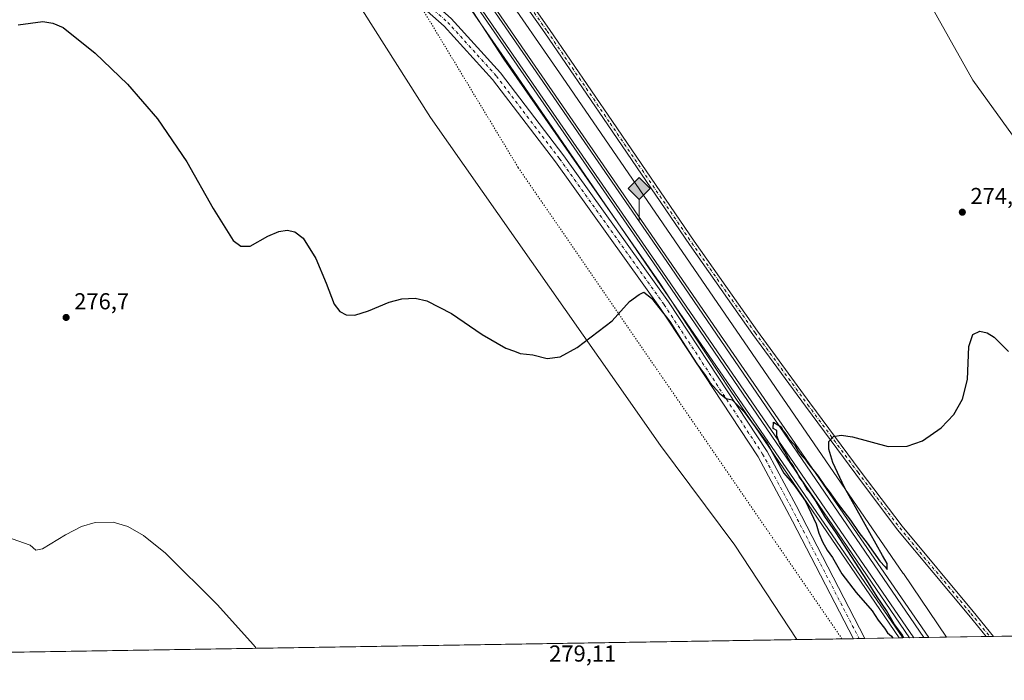
# Model space of a CAD drawing. Units: metres. Extents: x 611856 to 615335, y 4666864 to 4669233.
# Drawn here: x 612653 to 613081, y 4666864 to 4667151 of the extents above; entities that cross this region are included whole.
import ezdxf

# ---------------------------------------------------------------- set-up
doc = ezdxf.new("R2010")
doc.units = ezdxf.units.M
doc.header["$MEASUREMENT"] = 0
doc.linetypes.add('DGN Style 4', pattern=[2.6384748266838614, 1.318413404963828, -0.6592067024819142, 0.001648016756204785, -0.6592067024819142])
doc.linetypes.add('DGN Style 5', pattern=[1.1536117293433497, 0.4944050268614355, -0.6592067024819142])
for name, color, linetype, lineweight in [('Camino Cxs', 7, 'Continuous', 0), ('Camino eje', 30, 'DGN Style 4', 13), ('Comarca CxS', 21, 'Continuous', 0), ('Comunidad Autónoma CxS', 142, 'Continuous', 0), ('Cultivos herbáceos CxS', 92, 'Continuous', 0), ('Curva de nivel maestra', 30, 'Continuous', 30), ('Curva de nivel normal', 30, 'Continuous', 0), ('Ferrocarril', 4, 'Continuous', 0), ('Ferrocarril eje', 151, 'Continuous', 13), ('Municipio CxS', 4, 'Continuous', 0), ('Núcleo urbano CxS', 7, 'Continuous', 0), ('Pastizal CxS', 92, 'Continuous', 0), ('Pista no pavimentada Cxs', 111, 'Continuous', 0), ('Pista no pavimentada eje', 91, 'DGN Style 4', 0), ('Provincia CxS', 1, 'Continuous', 0), ('Punto de cota en terreno', 7, 'Continuous', 0), ('Punto kilométrico de ferrocarril', 7, 'Continuous', 0), ('Rótulo de punto de cota en terreno', 7, 'Continuous', 0), ('Vía pecuaria CxS', 92, 'Continuous', 13), ('Vía pecuaria eje', 92, 'DGN Style 5', 0)]:
    doc.layers.add(name, color=color, linetype=linetype, lineweight=lineweight)
doc.styles.add('Style-Arial', font='txt')

# ---------------------------------------------------------------- blocks, each defined once
blk = doc.blocks.new('*U13')
at = {"layer": 'Municipio CxS', "color": 4, "linetype": 'Continuous', "lineweight": 0, "flags": 128}
blk.add_lwpolyline([(613341.0049999993, 4666887.465500002), (611892.3200008278, 4666864.129983339), (611889.3465999989, 4667051.588300001), (611885.0224000012, 4667324.208499999), (611876.6613879525, 4667851.335319494)], dxfattribs=at)
blk = doc.blocks.new('5PATER')
at = {"layer": 'Núcleo urbano CxS', "linetype": 'Continuous', "lineweight": 0}
h = blk.add_hatch(color=51, dxfattribs=at)
edge = h.paths.add_edge_path()
edge.add_ellipse((0, 0), major_axis=(-0.1095731443231308, -0.1110710700762829), ratio=0.9994222409660322, start_angle=0, end_angle=360)
blk = doc.blocks.new('5HITFE')
at = {"layer": 'Comarca CxS', "linetype": 'Continuous', "lineweight": 0}
blk.add_hatch(color=2, dxfattribs=at).paths.add_polyline_path([(0, 0.9550000000000001), (-0.475, 1.43), (0, 1.905), (0.005, 1.91), (0.475, 1.43)])
at = {"layer": 'Comarca CxS', "color": 4, "linetype": 'Continuous', "lineweight": 0}
blk.add_line((0, 0.9550000000000001), (-0.475, 1.43), dxfattribs=at)
at = {"layer": 'Comarca CxS', "color": 7, "linetype": 'Continuous', "lineweight": 0}
blk.add_line((0, 0.9550000000000001), (0, 0), dxfattribs=at)
at = {"layer": 'Comarca CxS', "color": 7, "linetype": 'Continuous', "lineweight": 0, "flags": 128}
blk.add_lwpolyline([(0, 0.9550000000000001), (0.475, 1.43), (0.005, 1.91), (0, 1.905), (-0.475, 1.43)], close=True, dxfattribs=at)

msp = doc.modelspace()

# ---------------------------------------------------------------- linework, layer by layer
at = {"layer": 'Camino Cxs', "color": 7, "linetype": 'Continuous', "lineweight": 0, "extrusion": (0.01934214447305554, 0.0003118037448996293, 0.9998128746048475), "elevation": 13590.21752333626, "flags": 128}
msp.add_lwpolyline([(4656395.160756581, -688085.1076246003), (4656395.160756581, -688081.9181134934)], dxfattribs=at)
at = {"layer": 'Camino Cxs', "color": 7, "linetype": 'Continuous', "lineweight": 0}
for points in [[(612887.4167, 4667270.739700001, 270.229800000001), (612868.3125, 4667254.090299999, 270.9541999999929), (612854.0585000003, 4667242.581300001, 271.3632999999973), (612849.2801000001, 4667237.8029, 271.4784000000073), (612845.4830999998, 4667233.184900001, 271.5568999999959), (612843.7067, 4667229.829500001, 271.5936999999976), (612842.5034999996, 4667225.1171, 271.6382000000012), (612842.1974999999, 4667219.7115, 271.7353000000003), (612842.6067000004, 4667214.2905, 271.792300000001), (612844.0466999998, 4667208.529899999, 271.7937999999995), (612846.1167000001, 4667202.8377, 271.8138999999938), (612848.9222999997, 4667197.226500001, 271.9686999999976), (612851.9480999997, 4667192.1139, 272.2207000000053), (612860.3872999996, 4667179.771500001, 272.6013999999996), (612883.3529000003, 4667147.069499999, 273.5709000000061), (612910.7682999996, 4667107.057700001, 274.0760000000009), (612946.3239000002, 4667054.9943, 274.2522999999928), (612973.8287000004, 4667015.958500001, 274.5485999999946), (612996.6797000002, 4666984.7499, 274.9486000000034), (613018.5818999996, 4666955.229499999, 275.4326000000001), (613036.7644999997, 4666931.1273, 275.9562000000006), (613067.6518999999, 4666893.9987, 276.726800000004), (613076.4867000004, 4666883.204800001, 276.9036999999953)], [(612860.3872999996, 4667179.771500001, 272.6013999999996), (612883.3529000003, 4667147.069499999, 273.5709000000061), (612910.7682999996, 4667107.057700001, 274.0760000000009), (612946.3239000002, 4667054.9943, 274.2522999999928), (612973.8287000004, 4667015.958500001, 274.5485999999946), (612996.6797000002, 4666984.7499, 274.9486000000034), (613018.5818999996, 4666955.229499999, 275.4326000000001), (613036.7644999997, 4666931.1273, 275.9562000000006), (613067.6518999999, 4666893.9987, 276.726800000004), (613076.4867000004, 4666883.204600001, 276.9036999999953), (613073.2981000004, 4666883.1533, 276.965400000001), (613065.7237, 4666892.407500001, 276.875199999995), (613034.8044999996, 4666929.574100001, 275.9812999999995), (613016.5800999999, 4666953.731899999, 275.472299999994), (612994.6672999999, 4666983.2667, 274.9934999999969), (612971.7981000004, 4667014.4999, 274.6116999999941), (612944.2697000002, 4667053.569300001, 274.311400000006), (612908.7049000004, 4667105.646299999, 274.0133999999962), (612881.2987000003, 4667145.644500001, 273.4784999999974), (612858.3324999996, 4667178.3475, 272.6738000000041)], [(613073.2982000001, 4666883.1534, 276.965400000001), (613065.7237, 4666892.407500001, 276.875199999995), (613034.8044999996, 4666929.574100001, 275.9812999999995), (613016.5800999999, 4666953.731899999, 275.472299999994), (612994.6672999999, 4666983.2667, 274.9934999999969), (612971.7981000004, 4667014.4999, 274.6116999999941), (612944.2697000002, 4667053.569300001, 274.311400000006), (612908.7049000004, 4667105.646299999, 274.0133999999962), (612881.2987000003, 4667145.644500001, 273.4784999999974), (612858.3324999996, 4667178.3475, 272.6738000000041)]]:
    msp.add_polyline3d(points, dxfattribs=at)
at = {"layer": 'Camino eje', "color": 30, "linetype": 'DGN Style 4', "lineweight": 13}
msp.add_polyline3d([(612886.4533000002, 4667271.5581, 270.2237000000023), (612867.5091000004, 4667255.0481, 270.9489000000031), (612853.2215, 4667243.5121, 271.357799999998), (612848.3532999996, 4667238.6439, 271.4774000000034), (612844.4373000005, 4667233.881300001, 271.5595999999932), (612842.5323000001, 4667230.2829, 271.5889000000025), (612841.2622999996, 4667225.308900001, 271.655899999998), (612840.9448999995, 4667219.6997, 271.7565999999933), (612841.3680999996, 4667214.090500001, 271.8307999999961), (612842.8498999998, 4667208.163699999, 271.8610999999946), (612844.9665000001, 4667202.342900001, 271.8736000000063), (612847.8240999999, 4667196.627900001, 272.0534000000043), (612850.8932999996, 4667191.442100001, 272.2522999999928), (612859.3598999997, 4667179.0595, 272.6454999999987), (612882.3256999999, 4667146.356899999, 273.5334000000003), (612909.7367000004, 4667106.3519, 274.0443999999989), (612945.2966999998, 4667054.2819, 274.2768999999971), (612972.8135000002, 4667015.2293, 274.5642999999982), (612995.6734999996, 4666984.008300001, 274.9686999999976), (613017.5811000001, 4666954.480699999, 275.4481999999989), (613035.7845000001, 4666930.3507, 275.9685000000027), (613066.6879000004, 4666893.2031, 276.7927999999956), (613074.8924000004, 4666883.179, 276.9345999999932)], dxfattribs=at)
at = {"layer": 'Comarca CxS', "color": 21, "linetype": 'Continuous', "lineweight": 0, "flags": 128}
msp.add_lwpolyline([(613341.0049999993, 4666887.465500002), (611892.3200008278, 4666864.129983339), (611889.3465999989, 4667051.588300001), (611885.0224000012, 4667324.208499999), (611876.6613879525, 4667851.335319494), (611875.4522000004, 4667927.567399999), (611873.1195709266, 4668074.631003118), (611873.0963000006, 4668076.100500002), (611862.1658000001, 4668765.2177), (611861.8892393686, 4668782.653056674), (611855.6300008273, 4669177.269983312), (612412.8969569219, 4669186.247818761), (612525.4974218633, 4669188.061869688), (612888.0741780949, 4669193.903149574), (615297.4900008531, 4669232.719983311), (615326.3281622586, 4667468.933196111), (615335.3100008523, 4666919.589983338), (614231.5298081572, 4666901.810193604), (614186.7242664975, 4666901.088458551), (613618.5186632468, 4666891.935750365), (613600.4792116014, 4666891.645175576), (613410.8444000004, 4666888.590500002)], close=True, dxfattribs=at)
at = {"layer": 'Comunidad Autónoma CxS', "color": 142, "linetype": 'Continuous', "lineweight": 0, "flags": 128}
msp.add_lwpolyline([(613341.0049999993, 4666887.465500002), (611892.3200008278, 4666864.129983339), (611889.3465999989, 4667051.588300001), (611885.0224000012, 4667324.208499999), (611876.6613879525, 4667851.335319494), (611875.4522000004, 4667927.567399999), (611873.1195709266, 4668074.631003118), (611873.0963000006, 4668076.100500002), (611862.1658000001, 4668765.2177), (611861.8892393686, 4668782.653056674), (611855.6300008273, 4669177.269983312), (612412.8969569219, 4669186.247818761), (612525.4974218633, 4669188.061869688), (612888.0741780949, 4669193.903149574), (615297.4900008531, 4669232.719983311), (615326.3281622586, 4667468.933196111), (615335.3100008523, 4666919.589983338), (614231.5298081572, 4666901.810193604), (614186.7242664975, 4666901.088458551), (613618.5186632468, 4666891.935750365), (613600.4792116014, 4666891.645175576), (613410.8444000004, 4666888.590500002)], close=True, dxfattribs=at)
at = {"layer": 'Cultivos herbáceos CxS', "color": 92, "linetype": 'Continuous', "lineweight": 0, "extrusion": (0.005193279463326826, 8.36515021871617e-05, 0.9999865113344489), "elevation": 3851.149483638541, "flags": 128}
msp.add_lwpolyline([(613309.1663961312, 4666886.803074003), (613066.7813258324, 4666882.898873991)], dxfattribs=at)
at = {"layer": 'Cultivos herbáceos CxS', "color": 92, "linetype": 'Continuous', "lineweight": 0, "extrusion": (0.01385666585163702, 0.0002232040248707689, 0.9999039668845402), "elevation": 9813.673396302933, "flags": 128}
msp.add_lwpolyline([(612952.8570363086, 4666880.149100672), (612474.727508132, 4666872.448100477)], dxfattribs=at)
at = {"layer": 'Cultivos herbáceos CxS', "color": 92, "linetype": 'Continuous', "lineweight": 0, "extrusion": (0.08634810568036581, 0.00138959688788112, 0.9962640582023933), "elevation": 59694.46131020167, "flags": 128}
msp.add_lwpolyline([(4656414.058368918, -685438.5266245103), (4656414.058368918, -685436.0127084134)], dxfattribs=at)
at = {"layer": 'Cultivos herbáceos CxS', "color": 92, "linetype": 'Continuous', "lineweight": 0, "extrusion": (0.02071121025836755, 0.0003340651154346639, 0.9997854440679423), "elevation": 14532.79333582384, "flags": 128}
msp.add_lwpolyline([(4656388.80203194, -688052.9453549886), (4656388.802031939, -688050.4397916074)], dxfattribs=at)
at = {"layer": 'Cultivos herbáceos CxS', "color": 92, "linetype": 'Continuous', "lineweight": 0, "extrusion": (0.1359968162995917, 0.002189627836339436, 0.9907068544662005), "elevation": 93862.41536931893, "flags": 128}
msp.add_lwpolyline([(4656408.817969845, -681655.4309716448), (4656408.817969845, -681638.8342046995)], dxfattribs=at)
at = {"layer": 'Cultivos herbáceos CxS', "color": 92, "linetype": 'Continuous', "lineweight": 0, "extrusion": (-0.01406206526916054, -0.0002265748887668717, 0.9999010986013496), "elevation": -9401.5383575715, "flags": 128}
msp.add_lwpolyline([(613016.5748183617, 4666881.14293742), (612999.4125205459, 4666880.866437414)], dxfattribs=at)
at = {"layer": 'Cultivos herbáceos CxS', "color": 92, "linetype": 'Continuous', "lineweight": 0, "extrusion": (0.02520184866710132, 0.0004062774378619545, 0.9996823004146888), "elevation": 17623.50612195768, "flags": 128}
msp.add_lwpolyline([(4656394.813281476, -687994.3762042796), (4656394.813281476, -687992.7812904352)], dxfattribs=at)
at = {"layer": 'Cultivos herbáceos CxS', "color": 92, "linetype": 'Continuous', "lineweight": 0, "extrusion": (0.02520026974721793, 0.0004062265388923421, 0.9996823402384714), "elevation": 17622.30059730312, "flags": 128}
msp.add_lwpolyline([(4656395.508010355, -687991.3001068463), (4656395.508010355, -687989.7050930469)], dxfattribs=at)
at = {"layer": 'Cultivos herbáceos CxS', "color": 92, "linetype": 'Continuous', "lineweight": 0}
msp.add_polyline3d([(613318.8685999997, 4666887.108999999, 275.6248000000051), (613056.1376999998, 4666882.876900001, 276.7228999999934), (613037.2969000004, 4666910.630899999, 276.1772000000055), (613037.2950999998, 4666910.633500001, 276.1772000000055), (612888.9851000002, 4667126.350500001, 273.3493000000017), (612833.5515000002, 4667206.529899999, 272.232600000003), (612836.4090999998, 4667209.608899999, 272.0849000000017), (612933.2895000001, 4667287.238299999, 269.8745000000054), (612960.7281, 4667309.2249, 269.5234999999957), (612984.0869000005, 4667273.6099, 270.3435000000027), (613067.5519000003, 4667124.981699999, 272.8999999999942), (613103.9216999998, 4667074.594699999, 273.8350999999966), (613122.2342999997, 4667045.074300001, 274.2661999999983), (613154.7901, 4667018.6097, 274.320000000007), (613231.9039000003, 4666965.4979, 275.0501999999979), (613237.7659, 4666960.5141, 275.1861999999965), (613264.6606999999, 4666936.219699999, 275.5757000000012), (613278.9106999999, 4666921.9057, 275.7357999999949)], close=True, dxfattribs=at)
for points in [[(613318.8685, 4666887.109099999, 275.6248000000051), (613278.9106999999, 4666921.9057, 275.7357999999949), (613264.6606999999, 4666936.219699999, 275.5757000000012), (613237.7659, 4666960.5141, 275.1861999999965), (613231.9039000003, 4666965.4979, 275.0501999999979), (613154.7901, 4667018.6097, 274.320000000007), (613122.2342999997, 4667045.074300001, 274.2661999999983), (613103.9216999998, 4667074.594699999, 273.8350999999966), (613067.5519000003, 4667124.981699999, 272.8999999999942), (612984.0869000005, 4667273.6099, 270.3435000000027), (612960.7281, 4667309.2249, 269.5234999999957), (612933.2895000001, 4667287.238299999, 269.8745000000054), (612836.4090999998, 4667209.608899999, 272.0849000000017), (612833.5515000002, 4667206.529899999, 272.232600000003)], [(612646.0285, 4667249.372300001, 272.5433000000049), (612684.9417000003, 4667244.8369, 272.3338999999978), (612714.3876999998, 4667238.107899999, 272.2087999999931), (612735.6558999997, 4667228.589500001, 272.3050999999978), (612763.5994999995, 4667210.5305, 273.0926000000036), (612780.2846999997, 4667197.810900001, 273.6619000000064), (612797.7637, 4667190.657099999, 272.8748000000051), (612808.0926999999, 4667189.8621, 272.9180000000051), (612821.8249000004, 4667195.356899999, 272.4930000000023), (612826.0553000001, 4667189.238100001, 272.5941000000021), (612866.5670999996, 4667130.6415, 273.3521999999939), (612875.8180999998, 4667117.260700001, 273.5081999999966), (612876.8687000005, 4667115.732899999, 273.5124999999971), (612895.3888999998, 4667088.7949, 273.8840999999957), (612931.8640999999, 4667035.741699999, 274.3672999999981), (612997.7747, 4666939.874500001, 275.4287999999942), (613024.0979000004, 4666901.587300001, 275.1261999999988), (613037.0086000003, 4666882.568700001, 275.1549999999988), (612485.6380000003, 4666873.687200001, 293.0427999999956)], [(612833.5515000002, 4667206.529899999, 272.232600000003), (612888.9851000002, 4667126.350500001, 273.3493000000017), (613037.2950999998, 4666910.633500001, 276.1772000000055), (613037.2969000004, 4666910.630899999, 276.1772000000055), (613056.1376, 4666882.877, 276.7228999999934)], [(612821.8249000004, 4667195.356899999, 272.4930000000023), (612826.0553000001, 4667189.238100001, 272.5941000000021), (612866.5670999996, 4667130.6415, 273.3521999999939), (612875.8180999998, 4667117.260700001, 273.5081999999966), (612876.8687000005, 4667115.732899999, 273.5124999999971), (612895.3888999998, 4667088.7949, 273.8840999999957), (612931.8640999999, 4667035.741699999, 274.3672999999981), (612997.7747, 4666939.874500001, 275.4287999999942), (613024.0979000004, 4666901.587300001, 275.1261999999988), (613037.0086000003, 4666882.568800001, 275.1549999999988)]]:
    msp.add_polyline3d(points, dxfattribs=at)
at = {"layer": 'Curva de nivel maestra', "color": 30, "linetype": 'Continuous', "lineweight": 30, "elevation": 275, "flags": 128}
for points in [[(612652.1799999997, 4667149.1601), (612662.8799999999, 4667150.4901), (612667.2400000002, 4667149.840100001), (612671.8499999996, 4667147.890100001), (612685.6900000004, 4667136.7601), (612699.8399999999, 4667123.2401), (612712.8300000001, 4667108.280099999), (612725.5599999996, 4667089.4901), (612736.9900000002, 4667069.280099999), (612745.7800000003, 4667055.380100001), (612749.1100000005, 4667052.890100001), (612753.0999999996, 4667052.8301), (612760.7999999998, 4667057.190099999), (612765.5700000003, 4667059.3101), (612769.2800000003, 4667059.860099999), (612772.5899999999, 4667059.110099999), (612776.1500000004, 4667056.350099999), (612781.7100000001, 4667047.530099999), (612786.1799999997, 4667036.7401), (612789.6500000004, 4667027.690099999), (612792.1299999999, 4667024.420100001), (612794.9500000002, 4667023.0101), (612798.6799999997, 4667022.9001), (612804.5700000003, 4667024.700099999), (612813.5700000003, 4667028.5601), (612819.0800000001, 4667030.030099999), (612824.8700000001, 4667030.2301), (612829.9900000002, 4667029.1501), (612840.6699999999, 4667023.5801), (612854.0999999996, 4667014.5101), (612864.4199999999, 4667008.590100001), (612868.1200000001, 4667007.2601), (612870.5700000003, 4667006.210100001), (612876.04, 4667005.6501), (612882.2800000003, 4667004.030099999), (612888.04, 4667004.770099999), (612895.4199999999, 4667008.850099999), (612910.6399999997, 4667020.4801), (612918.2100000001, 4667028.8101), (612922.4299999997, 4667031.9001), (612924.4699999997, 4667032.8101), (612927.7599999999, 4667030.3201), (612935.6900000004, 4667020.170100001), (612941.0300000003, 4667011.5101), (612947.4299999997, 4667001.720100001), (612951.0999999996, 4666996.7601), (612953.1299999999, 4666993.630100001), (612957.4100000003, 4666988.850099999), (612960.29, 4666986.700099999), (612962.8600000005, 4666986.0001), (612968.0199999996, 4666980.860099999), (612977.9900000002, 4666967.1601), (612985.3799999999, 4666954.220100001), (612989.7699999996, 4666948.940099999), (612994.7999999998, 4666941.970100001), (612999.3799999999, 4666932.220100001), (613000.5999999996, 4666928.100099999), (613002.1799999997, 4666924.350099999), (613004.2199999997, 4666920.7401), (613006.5300000003, 4666917.460100001), (613010.5599999996, 4666910.420100001), (613016.8300000001, 4666902.340100001), (613023.7800000003, 4666894.370100001), (613026.3399999999, 4666890.300100001), (613029.1200000001, 4666886.8301), (613030.4299999997, 4666884.720100001), (613032.1200000001, 4666883.300100001), (613032.7664000001, 4666882.500600001)], [(613037.4889000002, 4666882.5767), (613036.5999999996, 4666884.120100001), (613033.5, 4666888.350099999), (613029.9600000001, 4666894.470100001), (613025.8700000001, 4666900.380100001), (613021.4299999997, 4666907.610099999), (613008.0599999996, 4666928.2401), (613003.2100000001, 4666935.380100001), (612999.3600000005, 4666941.860099999), (612997.1900000004, 4666945.030099999), (612995.6200000001, 4666946.800100001), (612993.4800000006, 4666950.6501), (612992.0499999998, 4666952.550100001), (612990.9900000002, 4666954.8201), (612990.0199999996, 4666956.200099999), (612989.3399999999, 4666957.5101), (612988.1799999997, 4666959.020099999), (612985.5999999996, 4666963.770099999), (612983.4400000004, 4666967.360099999), (612982.2800000003, 4666970.470100001), (612982.3300000001, 4666972.7601), (612980.6600000003, 4666973.590100001), (612980.8300000001, 4666976.3301), (612982.6500000004, 4666975.1501), (612984.2199999997, 4666974.290100001), (612985.0800000001, 4666972.640100001), (612986.2199999997, 4666971.140100001), (612987.5300000003, 4666969.1601), (612990.0099999999, 4666966.5101), (612991.6100000005, 4666963.780099999), (612993.1600000003, 4666961.6601), (612994.4699999997, 4666960.470100001), (612996.1200000001, 4666957.9101), (613000.2199999997, 4666952.880100001), (613003.2599999999, 4666948.420100001), (613005.0899999999, 4666946.2601), (613008.4900000002, 4666941.3301), (613014.2400000002, 4666933.7501), (613017.9500000002, 4666928.450099999), (613021.5800000001, 4666923.7601), (613027.0700000003, 4666915.9001), (613029.3499999996, 4666913.4301), (613030.2599999999, 4666912.300100001), (613030.2199999997, 4666914.960100001), (613028.2800000003, 4666918.450099999), (613011.7400000002, 4666947.9101), (613006.6399999997, 4666958.850099999), (613004.8399999999, 4666964.5601), (613004.8799999999, 4666968.020099999), (613006.8799999999, 4666970.140100001), (613010.2000000002, 4666970.6601), (613015.1399999997, 4666970.0001), (613030.7699999996, 4666965.790100001), (613038.9199999999, 4666965.940099999), (613045.6100000005, 4666968.3101), (613053.7800000003, 4666973.850099999), (613059.25, 4666979.720100001), (613063.0300000003, 4666986.290100001), (613065.2199999997, 4666994.920100001), (613065.8499999996, 4667009.3101), (613067.4800000006, 4667014.5101), (613070.5999999996, 4667015.960100001), (613073.7699999996, 4667015.1501), (613076.8200000003, 4667013.270099999), (613083.1200000001, 4667007.040100001)], [(613032.7664000001, 4666882.500600001), (613032.7665999997, 4666882.500399999)]]:
    msp.add_lwpolyline(points, dxfattribs=at)
at = {"layer": 'Curva de nivel normal', "color": 30, "linetype": 'Continuous', "lineweight": 0, "elevation": 280, "flags": 128}
msp.add_lwpolyline([(612641.5800000001, 4666928.390100001), (612657.4100000003, 4666922.8301), (612659.9400000004, 4666920.690099999), (612662.7800000003, 4666921.280099999), (612672.7599999999, 4666927.370100001), (612679.79, 4666931.0001), (612685.7699999996, 4666932.800100001), (612693.5300000003, 4666932.9301), (612699.9699999997, 4666931.020099999), (612706.7699999996, 4666927.1501), (612716.2800000003, 4666919.470100001), (612738.7599999999, 4666897.1501), (612754.5300000003, 4666879.620100001), (612755.7980000004, 4666878.039000001)], dxfattribs=at)
at = {"layer": 'Ferrocarril', "color": 4, "linetype": 'Continuous', "lineweight": 0}
msp.add_polyline3d([(612610.2000000002, 4667498.470000001, 269.2286000000022), (612659.4400000004, 4667439.730000001, 269.8056999999972), (612701.2100000001, 4667385.710000001, 270.5192999999999), (612783.9299999997, 4667267.529999999, 271.9278999999952), (612796.4500000002, 4667248.210000001, 272.4180000000051), (612935.2800000003, 4667046.82, 274.3340999999928), (613048.3587999997, 4666882.751700001, 275.8312000000006), (613039.9853999997, 4666882.616800001, 275.5381000000052), (612930.1900000004, 4667043.32, 274.3516999999993), (612791.3200000003, 4667244.77, 272.3469999999944), (612778.8099999996, 4667264.07, 271.8524000000034), (612696.2400000002, 4667382.050000001, 270.3623999999982), (612654.6299999999, 4667435.859999999, 269.6913000000059), (612605.5499999998, 4667494.4, 269.1959000000061)], dxfattribs=at)
at = {"layer": 'Ferrocarril eje', "color": 151, "linetype": 'Continuous', "lineweight": 13}
for points in [[(611874.8123000005, 4667967.913699999, 269.0755999999965), (611883.1600000003, 4667963.630000001, 268.7828000000009), (612121.1900000004, 4667850.189999999, 268.3853999999992), (612207.2199999997, 4667807.630000001, 268.5019000000029), (612249.9699999997, 4667784.529999999, 269.1855000000069), (612299.0099999999, 4667756.65, 270.0473999999958), (612346.1299999999, 4667726.5, 268.1753000000026), (612381.4600000001, 4667701.75, 268.2228000000032), (612417.6200000001, 4667674.949999999, 267.898199999996), (612453.2000000002, 4667646.99, 268.1649000000034), (612513.5800000001, 4667594.939999999, 268.6156999999948), (612563.6799999997, 4667546.350000001, 269.0598000000027), (612586.6900000004, 4667522.65, 269.3423999999941), (612609.4000000004, 4667497.77, 269.4379999999946), (612658.6100000005, 4667439.07, 270.0145000000048), (612700.3499999996, 4667385.09, 270.6450999999943), (612783.04, 4667266.930000001, 272.0464000000065), (612795.5599999996, 4667247.619999999, 272.5072999999975), (612934.4000000004, 4667046.220000001, 274.3218999999954), (613046.2292, 4666882.717300001, 275.8322999999946)], [(611874.8859000001, 4667963.270099999, 268.9749000000011), (611881.4900000002, 4667960.199999999, 268.8653000000049), (612119.4100000003, 4667846.539999999, 268.4875000000029), (612205.3499999996, 4667804.029999999, 268.3328000000038), (612248, 4667780.980000001, 268.2531000000017), (612296.9100000003, 4667753.17, 268.3089999999939), (612343.8700000001, 4667723.130000001, 267.9933000000019), (612379.0899999999, 4667698.449999999, 267.817200000005), (612415.1500000004, 4667671.720000001, 267.8144000000029), (612450.6200000001, 4667643.859999999, 267.952099999995), (612510.8399999999, 4667591.939999999, 268.4799999999959), (612560.8099999996, 4667543.480000001, 268.9061999999976), (612583.7400000002, 4667519.869999999, 269.1214999999939), (612606.3399999999, 4667495.100000001, 269.4039000000048), (612655.4500000002, 4667436.52, 269.914499999999), (612697.0800000001, 4667382.680000001, 270.6665000000066), (612779.6799999997, 4667264.67, 271.9508999999962), (612792.1900000004, 4667245.359999999, 272.5124000000069), (612931.0499999998, 4667043.92, 274.341499999995), (613041.8662999999, 4666882.647, 275.7566999999981)]]:
    msp.add_polyline3d(points, dxfattribs=at)
at = {"layer": 'Núcleo urbano CxS', "color": 7, "linetype": 'Continuous', "lineweight": 0, "extrusion": (-0.08166949353051647, -0.001315404409907913, 0.9966585992894996), "elevation": -55931.02432232775, "flags": 128}
msp.add_lwpolyline([(-4656404.791098688, 685857.0056105568), (-4656404.791098688, 685837.8099892591)], dxfattribs=at)
at = {"layer": 'Núcleo urbano CxS', "color": 7, "linetype": 'Continuous', "lineweight": 0}
for points in [[(612833.5515000002, 4667206.529899999, 272.232600000003), (612888.9851000002, 4667126.350500001, 273.3493000000017), (613037.2950999998, 4666910.633500001, 276.1772000000055), (613037.2969000004, 4666910.630899999, 276.1772000000055), (613056.1376999998, 4666882.876900001, 276.7228999999934), (613037.0086000003, 4666882.568700001, 275.1549999999988), (613024.0979000004, 4666901.587300001, 275.1261999999988), (612997.7747, 4666939.874500001, 275.4287999999942), (612931.8640999999, 4667035.741699999, 274.3672999999981), (612895.3888999998, 4667088.7949, 273.8840999999957), (612876.8687000005, 4667115.732899999, 273.5124999999971), (612875.8180999998, 4667117.260700001, 273.5081999999966), (612866.5670999996, 4667130.6415, 273.3521999999939), (612826.0553000001, 4667189.238100001, 272.5941000000021)], [(612833.5515000002, 4667206.529899999, 272.232600000003), (612888.9851000002, 4667126.350500001, 273.3493000000017), (613037.2950999998, 4666910.633500001, 276.1772000000055), (613037.2969000004, 4666910.630899999, 276.1772000000055), (613056.1376, 4666882.877, 276.7228999999934)], [(612821.8249000004, 4667195.356899999, 272.4930000000023), (612826.0553000001, 4667189.238100001, 272.5941000000021), (612866.5670999996, 4667130.6415, 273.3521999999939), (612875.8180999998, 4667117.260700001, 273.5081999999966), (612876.8687000005, 4667115.732899999, 273.5124999999971), (612895.3888999998, 4667088.7949, 273.8840999999957), (612931.8640999999, 4667035.741699999, 274.3672999999981), (612997.7747, 4666939.874500001, 275.4287999999942), (613024.0979000004, 4666901.587300001, 275.1261999999988), (613037.0086000003, 4666882.568800001, 275.1549999999988)]]:
    msp.add_polyline3d(points, dxfattribs=at)
at = {"layer": 'Pastizal CxS', "color": 92, "linetype": 'Continuous', "lineweight": 0}
for points in [[(613318.8685, 4666887.109099999, 275.6248000000051), (613278.9106999999, 4666921.9057, 275.7357999999949), (613264.6606999999, 4666936.219699999, 275.5757000000012), (613237.7659, 4666960.5141, 275.1861999999965), (613231.9039000003, 4666965.4979, 275.0501999999979), (613154.7901, 4667018.6097, 274.320000000007), (613122.2342999997, 4667045.074300001, 274.2661999999983), (613103.9216999998, 4667074.594699999, 273.8350999999966), (613067.5519000003, 4667124.981699999, 272.8999999999942), (612984.0869000005, 4667273.6099, 270.3435000000027), (612960.7281, 4667309.2249, 269.5234999999957), (612933.2895000001, 4667287.238299999, 269.8745000000054), (612836.4090999998, 4667209.608899999, 272.0849000000017), (612833.5515000002, 4667206.529899999, 272.232600000003)], [(613103.9216999998, 4667074.594699999, 273.8350999999966), (613067.5519000003, 4667124.981699999, 272.8999999999942), (612984.0869000005, 4667273.6099, 270.3435000000027)]]:
    msp.add_polyline3d(points, dxfattribs=at)
at = {"layer": 'Pista no pavimentada Cxs', "color": 111, "linetype": 'Continuous', "lineweight": 0, "extrusion": (0.03542542993027967, 0.0005707504924090149, 0.9993721594872105), "elevation": 24657.43275422105, "flags": 128}
msp.add_lwpolyline([(4656401.429766196, -687679.04526195), (4656401.429766195, -687674.0325647262)], dxfattribs=at)
at = {"layer": 'Pista no pavimentada Cxs', "color": 111, "linetype": 'Continuous', "lineweight": 0}
for points in [[(613015.5592999998, 4666882.223300001, 277.6420000000071), (612989.0900999998, 4666933.350099999, 277.170100000003), (612986.6801000005, 4666938.0101, 276.7936000000045), (612974.1501000002, 4666961.350099999, 276.3938000000053), (612931.4001000002, 4667026.1501, 275.3644000000059), (612885.9401000004, 4667089.520099999, 274.1830000000046), (612858.5500999996, 4667125.4001, 273.9756000000052), (612837.4901000002, 4667148.590100001, 273.6061000000045), (612802.9301000005, 4667179.2601, 273.523000000001), (612783.2200999996, 4667204.200099999, 272.6716000000015), (612777.7401000002, 4667209.860099999, 272.4961999999941), (612772.8300999999, 4667213.850099999, 272.3010999999969), (612767.6700999998, 4667218.040100001, 272.0755000000063), (612759.9401000004, 4667222.7601, 271.9475999999996), (612724.4700999996, 4667239.380100001, 271.8944000000047), (612694.9501, 4667247.110099999, 272.3276000000042), (612654.2701000003, 4667260.390100001, 271.6297999999952), (612619.5201000003, 4667274.840100001, 271.3654999999999), (612584.3201000001, 4667291.5101, 269.5803000000014), (612556.6300999997, 4667307.340100001, 268.4103999999934), (612525.4700999996, 4667326.9301, 267.4275999999954), (612486.8800999997, 4667353.8301, 265.7032999999938)], [(612621.3501000004, 4667278.940099999, 271.2697000000044), (612655.8300999999, 4667264.610099999, 271.4931999999972), (612696.2200999996, 4667251.420100001, 272.1114999999991), (612726.0000999998, 4667243.620100001, 272.0069999999978), (612762.0701000001, 4667226.720100001, 271.7955999999977), (612770.2701000003, 4667221.720100001, 271.9781999999978), (612776.7100999998, 4667216.4801, 272.1677999999956), (612780.7801000001, 4667213.1801, 272.2554999999993), (612786.6001000004, 4667207.1601, 272.4315000000061), (612806.2100999998, 4667182.360099999, 273.0758999999962), (612840.6501000002, 4667151.790100001, 273.4195000000037), (612862.0000999998, 4667128.270099999, 273.7673999999971), (612889.5500999996, 4667092.190099999, 274.0274999999965), (612935.1001000004, 4667028.700099999, 274.6815000000061), (612978.0100999996, 4666963.6501, 275.6849999999977), (612990.6501000002, 4666940.100099999, 276.5492999999988), (613020.5681999996, 4666882.304, 277.4643999999971)], [(612840.6501000002, 4667151.790100001, 273.4195000000037), (612862.0000999998, 4667128.270099999, 273.7673999999971), (612889.5500999996, 4667092.190099999, 274.0274999999965), (612935.1001000004, 4667028.700099999, 274.6815000000061), (612978.0100999996, 4666963.6501, 275.6849999999977), (612990.6501000002, 4666940.100099999, 276.5492999999988), (613020.5680999998, 4666882.303900001, 277.4643999999971), (613015.5592999998, 4666882.223200001, 277.6420000000071), (612989.0900999998, 4666933.350099999, 277.170100000003), (612986.6801000005, 4666938.0101, 276.7936000000045), (612974.1501000002, 4666961.350099999, 276.3938000000053), (612931.4001000002, 4667026.1501, 275.3644000000059), (612885.9401000004, 4667089.520099999, 274.1830000000046), (612858.5500999996, 4667125.4001, 273.9756000000052), (612837.4901000002, 4667148.590100001, 273.6061000000045), (612802.9301000005, 4667179.2601, 273.523000000001)]]:
    msp.add_polyline3d(points, dxfattribs=at)
at = {"layer": 'Pista no pavimentada eje', "color": 91, "linetype": 'DGN Style 4', "lineweight": 0}
msp.add_polyline3d([(612665.2200999996, 4667259.1801, 271.6530000000057), (612695.5850999998, 4667249.265100001, 272.1830000000046), (612725.2351000002, 4667241.5001, 271.859500000006), (612761.0050999997, 4667224.7401, 271.8564000000042), (612768.9700999996, 4667219.880100001, 272.0277999999962), (612779.2600999996, 4667211.520099999, 272.3301000000066), (612784.9101, 4667205.6801, 272.510500000004), (612804.5701000001, 4667180.8101, 273.2740999999951), (612839.0701000001, 4667150.190099999, 273.4974999999977), (612860.2751000002, 4667126.835100001, 273.8619000000036), (612887.7451, 4667090.8551, 274.1664000000019), (612933.2500999998, 4667027.425100001, 274.9823999999935), (612976.0800999999, 4666962.5001, 276.008799999996), (612988.6651, 4666939.0551, 276.6934000000037), (613018.0636, 4666882.263599999, 277.4581999999937)], dxfattribs=at)
at = {"layer": 'Provincia CxS', "color": 1, "linetype": 'Continuous', "lineweight": 0, "flags": 128}
msp.add_lwpolyline([(613341.0049999993, 4666887.465500002), (611892.3200008278, 4666864.129983339), (611889.3465999989, 4667051.588300001), (611885.0224000012, 4667324.208499999), (611876.6613879525, 4667851.335319494), (611875.4522000004, 4667927.567399999), (611873.1195709266, 4668074.631003118), (611873.0963000006, 4668076.100500002), (611862.1658000001, 4668765.2177), (611861.8892393686, 4668782.653056674), (611855.6300008273, 4669177.269983312), (612412.8969569219, 4669186.247818761), (612525.4974218633, 4669188.061869688), (612888.0741780949, 4669193.903149574), (615297.4900008531, 4669232.719983311), (615326.3281622586, 4667468.933196111), (615335.3100008523, 4666919.589983338), (614231.5298081572, 4666901.810193604), (614186.7242664975, 4666901.088458551), (613618.5186632468, 4666891.935750365), (613600.4792116014, 4666891.645175576), (613410.8444000004, 4666888.590500002)], close=True, dxfattribs=at)
at = {"layer": 'Vía pecuaria CxS', "color": 92, "linetype": 'Continuous', "lineweight": 13, "extrusion": (0.06783410619823105, 0.001092637051613143, 0.9976960159189574), "elevation": 46958.6160208217, "flags": 128}
msp.add_lwpolyline([(4656404.066980639, -686513.9576559836), (4656404.066980639, -686469.3044976312)], dxfattribs=at)
at = {"layer": 'Vía pecuaria CxS', "color": 92, "linetype": 'Continuous', "lineweight": 13}
for points in [[(612600.1679999996, 4667296.490499999, 270.3821000000025), (612670.9484999999, 4667280.734800001, 271.0610000000015), (612684.6360999999, 4667276.9847, 270.9686999999976), (612733.5739000002, 4667264.109200001, 270.5605000000069), (612785.3890000005, 4667240.238700001, 271.2982999999949), (612805.2614000002, 4667222.1086, 272.2056000000011), (612821.1361999996, 4667199.3585, 273.1343000000052), (612863.5541000003, 4667134.236400001, 273.3776000000071), (612931.0662000002, 4667037.183, 274.3763000000035), (612946.2198000001, 4667014.140000001, 274.5975000000035), (612962.2467999998, 4666989.769099999, 274.9444999999978), (613035.5554999998, 4666882.545399999, 275.3225999999996), (612991.0109999999, 4666881.8279, 278.351999999999), (612963.9441999998, 4666922.8332, 278.0439000000042), (612931.7160999998, 4666966.148499999, 277.3460999999952), (612912.6278999997, 4666993.3255, 276.6753000000026), (612831.5274, 4667108.798900001, 274.1447999999946), (612797.1354, 4667163.296499999, 274.0344000000041), (612788.073, 4667176.796499999, 274.233699999997), (612778.5334999999, 4667191.804400001, 274.0801000000066), (612771.4587000003, 4667203.035300001, 273.906799999997), (612764.0784, 4667216.249100001, 272.5228999999963), (612574.4271, 4667257.611, 273.0378000000055)], [(612600.1679999996, 4667296.490499999, 270.3821000000025), (612670.9484999999, 4667280.734800001, 271.0610000000015), (612684.6360999999, 4667276.9847, 270.9686999999976), (612733.5739000002, 4667264.109200001, 270.5605000000069), (612785.3890000005, 4667240.238700001, 271.2982999999949), (612805.2614000002, 4667222.1086, 272.2056000000011), (612821.1361999996, 4667199.3585, 273.1343000000052), (612863.5541000003, 4667134.236400001, 273.3776000000071), (612931.0662000002, 4667037.183, 274.3763000000035), (612946.2198000001, 4667014.140000001, 274.5975000000035), (612962.2467999998, 4666989.769099999, 274.9444999999978), (613035.5554999998, 4666882.545399999, 275.3225999999996)], [(612991.0109999999, 4666881.8279, 278.351999999999), (612963.9441999998, 4666922.8332, 278.0439000000042), (612931.7160999998, 4666966.148499999, 277.3460999999952), (612912.6278999997, 4666993.3255, 276.6753000000026), (612831.5274, 4667108.798900001, 274.1447999999946), (612797.1354, 4667163.296499999, 274.0344000000041), (612788.073, 4667176.796499999, 274.233699999997), (612778.5334999999, 4667191.804400001, 274.0801000000066), (612771.4587000003, 4667203.035300001, 273.906799999997), (612764.0784, 4667216.249100001, 272.5228999999963), (612574.4271, 4667257.611, 273.0378000000055)]]:
    msp.add_polyline3d(points, dxfattribs=at)
at = {"layer": 'Vía pecuaria eje', "color": 92, "linetype": 'DGN Style 5', "lineweight": 0}
msp.add_polyline3d([(611960.4956, 4667895.704100001, 268.2333000000072), (611960.7619000003, 4667895.6084, 268.2419999999984), (612109.4935999997, 4667813.722200001, 275.5984999999928), (612229.6177000003, 4667744.7193, 275.8493000000017), (612288.2145999996, 4667705.079800001, 271.9299000000028), (612324.8373999996, 4667669.844599999, 270.9694000000018), (612370.2496999997, 4667602.3115, 266.3766999999934), (612412.7319, 4667530.373400001, 266.8718999999983), (612447.8888999998, 4667446.690400001, 265.2888999999996), (612468.3974000001, 4667401.179400001, 265.8978999999963), (612487.4411000004, 4667371.816400001, 264.989499999996), (612513.8097999999, 4667339.518300001, 266.5581999999995), (612560.6865999997, 4667294.005999999, 269.1386999999959), (612591.4506000001, 4667276.388699999, 270.7351000000053), (612647.1179000001, 4667258.770199999, 271.704700000002), (612729.1545000002, 4667242.6204, 272.1407000000036), (612759.9186000006, 4667233.811100001, 271.6564000000071), (612789.2176000001, 4667216.193800001, 272.1331000000064), (612806.7964000005, 4667191.2358, 272.9826999999932), (612869.7873999998, 4667086.998600001, 274.0442999999942), (613010.6283, 4666882.1439, 277.9980999999971)], dxfattribs=at)

# ---------------------------------------------------------------- block references
at = {"layer": 'Municipio CxS', "color": 4, "linetype": 'Continuous', "lineweight": 0}
msp.add_blockref('*U13', (0, 0), dxfattribs=at)
at = {"layer": 'Punto de cota en terreno', "color": 7, "linetype": 'Continuous', "lineweight": 0, "xscale": 10, "yscale": 10, "zscale": 10}
for p in [(613062.9600000001, 4667067.65, 274.2400000000052), (612673.0700000003, 4667021.890000001, 276.6999999999971)]:
    msp.add_blockref('5PATER', p, dxfattribs=at)
at = {"layer": 'Punto kilométrico de ferrocarril', "color": 7, "linetype": 'Continuous', "lineweight": 0, "xscale": 10, "yscale": 10, "zscale": 10}
msp.add_blockref('5HITFE', (612922.3938999996, 4667063.636, 274.1203999999998), dxfattribs=at)

# ---------------------------------------------------------------- texts
at = {"layer": 'Rótulo de punto de cota en terreno', "color": 7, "linetype": 'Continuous', "lineweight": 0, "style": 'Style-Arial'}
for s, p in [('274,24', (613066.4878000002, 4667071.177800001)), ('276,7', (612676.5977999996, 4667025.4178)), ('279,11', (612883.2278000005, 4666872.2678))]:
    msp.add_text(s, height=7.000000000000002, dxfattribs=at).set_placement(p)

doc.saveas('drawing.dxf')
